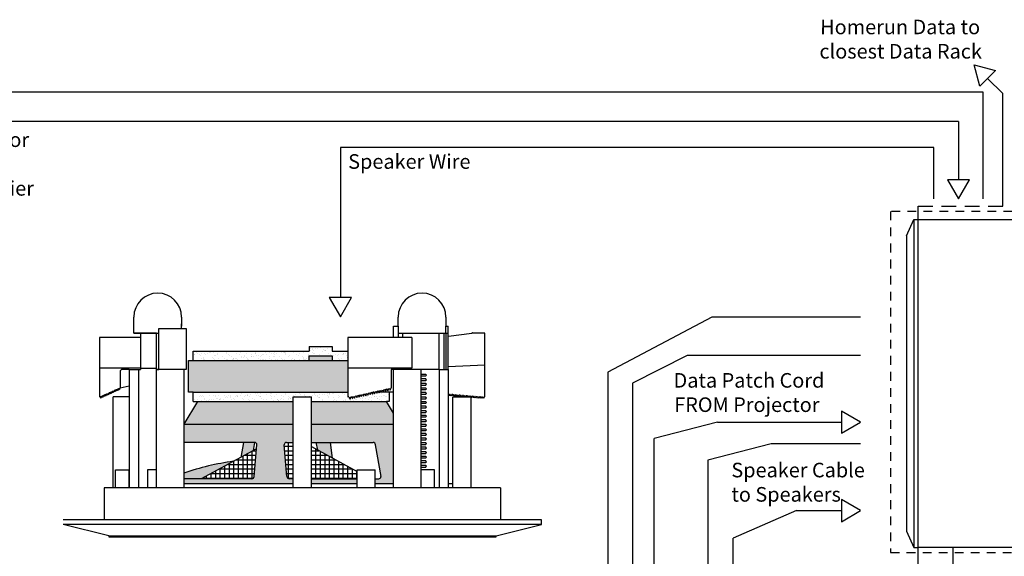
# Model space of a CAD drawing. Units: inches. Extents: x -107 to 36, y -70 to -44.
# Drawn here: x 8 to 21, y -51 to -44 of the extents above; entities that cross this region are included whole.
import ezdxf

# ---------------------------------------------------------------- set-up
doc = ezdxf.new("R2010")
doc.units = ezdxf.units.IN
doc.header["$MEASUREMENT"] = 0
doc.linetypes.add('ACAD_ISO02W100', pattern=[15, 12, -3])
doc.layers.add('7', color=7, linetype='Continuous')
doc.styles.get("Standard").update_dxf_attribs({"font": 'Eurosti.TTF'})
pattern_1 = [(37.5, (15.71475, -57.10182), (-0.00314967, 0.0963412), [0, -0.076, 0, -0.085, 0, -0.08125]), (7.5, (15.71475, -57.10182), (0.0884888, 0.1411073), [0, -0.041, 0, -0.0685, 0, -0.02625]), (327.5, (15.65325, -57.10182), (0.1557071, 0.00028295), [0, -0.025, 0, -0.09, 0, -0.1175]), (317.5, (15.65325, -57.10182), (0.1503063, 0.0438838), [0, -0.0125, 0, -0.059, 0, -0.0675])]

msp = doc.modelspace()

# ---------------------------------------------------------------- hatches: boundary and pattern name
h = msp.add_hatch()
h.set_pattern_fill('AR-SAND', color=256, scale=0.05, style=0)
h.set_pattern_definition(pattern_1)
h.paths.add_polyline_path([(11.498, -48.363), (11.498, -48.3), (11.81, -48.3), (11.81, -48.363), (12.029, -48.363), (12.029, -48.238), (11.81, -48.238), (11.81, -48.175), (11.498, -48.175), (11.498, -48.238), (9.904, -48.238), (9.904, -48.363)])
for color, points in [(7, [(11.498, -48.3), (11.498, -48.363), (11.81, -48.363), (11.81, -48.3)]), (252, [(12.029, -48.8), (12.029, -48.363), (9.842, -48.363), (9.842, -48.8), (9.904, -48.8)]), (251, [(10.73, -49.599), (10.748, -49.488), (10.594, -49.488), (10.558, -49.693)]), (251, [(11.587, -49.488), (11.61, -49.59), (11.817, -49.702), (11.787, -49.488)]), (251, [(9.779, -49.909), (9.779, -49.988), (10.017, -49.987), (10.458, -49.747, 0.049207)])]:
    msp.add_hatch(color=color).paths.add_polyline_path(points)
h = msp.add_hatch()
h.set_pattern_fill('AR-SAND', color=256, scale=0.05, style=0)
h.set_pattern_definition(pattern_1)
h.paths.add_polyline_path([(12.029, -48.8), (9.904, -48.8), (9.904, -48.925), (9.967, -48.925), (11.279, -48.925), (11.279, -48.863), (11.529, -48.863), (11.529, -48.925), (12.556, -48.925), (12.592, -48.925), (12.592, -48.8), (12.458, -48.8), (12.455, -48.806), (12.452, -48.8), (12.43, -48.8), (12.425, -48.813), (12.418, -48.8), (12.403, -48.8), (12.394, -48.82), (12.383, -48.8), (12.375, -48.8), (12.364, -48.826), (12.349, -48.8), (12.348, -48.8), (12.333, -48.833), (12.318, -48.805), (12.303, -48.84), (12.287, -48.812), (12.272, -48.847), (12.257, -48.819), (12.242, -48.854), (12.226, -48.826), (12.211, -48.86), (12.196, -48.832), (12.181, -48.867), (12.165, -48.839), (12.15, -48.874), (12.135, -48.846), (12.12, -48.881), (12.104, -48.853), (12.089, -48.887), (12.074, -48.86), (12.059, -48.894), (12.041, -48.862), (12.029, -48.863)])
h = msp.add_hatch(color=251)
h.paths.add_polyline_path([(11.279, -49.238), (11.279, -48.925), (9.967, -48.925), (9.779, -49.238)])
h.paths.add_polyline_path([(12.654, -49.238), (12.654, -49.089), (12.556, -48.925), (11.529, -48.925), (11.529, -49.238)])
h = msp.add_hatch(color=251)
h.paths.add_polyline_path([(11.155, -49.524, -0.466308), (11.185, -49.488), (11.279, -49.488), (11.279, -49.238), (9.779, -49.238), (9.779, -49.488), (10.748, -49.488, -0.414214), (10.779, -49.519), (10.741, -49.955, -0.413166), (10.71, -49.986), (9.779, -49.988), (9.779, -50.05), (11.279, -50.05), (11.279, -49.988), (11.224, -49.986, -0.36397), (11.193, -49.96)])
h.paths.add_polyline_path([(12.154, -50.05), (12.154, -49.988), (11.529, -49.988), (11.529, -50.05)], flags=17)
h.paths.add_polyline_path([(11.529, -49.238), (11.529, -49.488), (12.373, -49.488, -0.315299), (12.402, -49.508), (12.479, -49.946, -0.520567), (12.45, -49.988), (12.404, -49.988), (12.404, -50.05), (12.654, -50.05), (12.654, -49.238)])
h = msp.add_hatch()
h.set_pattern_fill('NET', color=256, scale=0.5, style=0)
h.set_pattern_definition([(0, (15.71475, -57.10182), (0, 0.0625), []), (90, (15.71475, -57.10182), (-0.0625, 4e-18), [])])
h.paths.add_polyline_path([(10.774, -49.575), (10.017, -49.987), (10.71, -49.986, 0.413166), (10.741, -49.955)])
h.paths.add_polyline_path([(11.279, -49.488), (11.185, -49.488, 0.466308), (11.155, -49.524), (11.193, -49.96, 0.36397), (11.224, -49.986), (11.279, -49.988)])
h.paths.add_polyline_path([(11.529, -49.988), (12.154, -49.988), (12.154, -49.886), (11.529, -49.546)])

# ---------------------------------------------------------------- linework, layer by layer
for p, q in [((21.008, -44.703), (20.802, -44.497)), ((20.741, -44.685), (-1.097, -44.685)), ((20.741, -46.15), (20.741, -44.685)), ((21.008, -46.25), (21.008, -44.703)), ((20.403, -45.089), (5.279, -45.089)), ((20.403, -45.089), (20.403, -45.888)), ((20.066, -45.442), (11.925, -45.442)), ((11.925, -45.442), (11.925, -47.502)), ((20.066, -46.15), (20.066, -45.442)), ((19.85, -58.23), (19.85, -46.25)), ((19.85, -46.25), (20.051, -46.25)), ((20.169, -46.25), (20.37, -46.25)), ((20.488, -46.25), (20.689, -46.25)), ((20.807, -46.25), (21.008, -46.25)), ((19.691, -46.657), (19.791, -46.432)), ((19.791, -46.432), (19.791, -50.931)), ((19.791, -46.432), (19.85, -46.432)), ((19.85, -46.432), (21.286, -46.432)), ((9.092, -47.894), (9.092, -47.769)), ((9.748, -47.769), (9.748, -47.894)), ((12.717, -47.894), (12.717, -47.769)), ((13.373, -47.769), (13.373, -47.894)), ((17.02, -47.772), (15.591, -48.524)), ((19.059, -47.772), (17.02, -47.772)), ((9.092, -47.988), (9.092, -47.863)), ((9.435, -48.488), (9.435, -47.925)), ((9.435, -47.925), (9.81, -47.925)), ((9.748, -47.925), (9.748, -47.863)), ((9.81, -47.925), (9.81, -48.488)), ((12.654, -48.05), (12.654, -47.894)), ((12.654, -47.894), (12.717, -47.894)), ((12.717, -47.894), (12.717, -48.05)), ((13.373, -47.988), (13.373, -47.894)), ((13.373, -47.894), (13.404, -47.894)), ((13.404, -48.488), (13.404, -47.894)), ((8.998, -48.05), (8.623, -48.05)), ((8.623, -48.05), (8.623, -48.863)), ((9.185, -48.05), (8.998, -48.05)), ((9.404, -47.988), (9.092, -47.988)), ((9.092, -47.988), (9.217, -47.988)), ((9.092, -47.988), (9.435, -47.988)), ((9.185, -47.988), (9.185, -48.05)), ((9.404, -48.488), (9.404, -47.988)), ((9.404, -47.988), (9.435, -47.988)), ((12.904, -48.05), (12.029, -48.05)), ((12.029, -48.05), (12.029, -48.863)), ((12.717, -47.988), (13.279, -47.988)), ((12.717, -47.988), (13.373, -47.988)), ((12.779, -47.988), (12.779, -48.05)), ((13.279, -48.488), (13.279, -47.988)), ((13.342, -47.988), (13.342, -48.488)), ((13.373, -47.988), (13.373, -48.488)), ((13.373, -47.988), (13.404, -47.988)), ((11.498, -48.175), (11.81, -48.175)), ((11.498, -48.175), (11.498, -48.238)), ((11.81, -48.175), (11.81, -48.238)), ((9.904, -48.363), (9.904, -48.238)), ((9.904, -48.238), (11.498, -48.238)), ((11.498, -48.363), (11.498, -48.3)), ((11.498, -48.3), (11.81, -48.3)), ((11.81, -48.238), (12.029, -48.238)), ((11.81, -48.3), (11.81, -48.363)), ((16.681, -48.298), (15.93, -48.674)), ((19.059, -48.298), (16.681, -48.298)), ((9.185, -48.472), (8.623, -48.472)), ((9.185, -48.472), (9.185, -48.488)), ((9.185, -48.472), (9.404, -48.472)), ((9.842, -48.8), (9.842, -48.363)), ((9.842, -48.363), (12.029, -48.363)), ((12.904, -48.472), (12.029, -48.472)), ((8.904, -48.519), (8.904, -48.738)), ((9.029, -48.488), (8.935, -48.488)), ((9.029, -48.488), (9.029, -50.113)), ((9.029, -48.488), (9.154, -48.488)), ((9.154, -48.488), (9.154, -50.113)), ((9.154, -48.488), (9.185, -48.488)), ((9.404, -50.113), (9.404, -48.488)), ((9.779, -48.488), (9.404, -48.488)), ((9.404, -48.488), (9.435, -48.488)), ((9.779, -48.488), (9.654, -48.488)), ((9.779, -48.488), (9.779, -50.113)), ((9.81, -48.488), (9.779, -48.488)), ((12.904, -48.488), (12.623, -48.488)), ((12.623, -48.488), (12.623, -48.738)), ((12.654, -50.113), (12.654, -48.488)), ((13.029, -48.488), (12.654, -48.488)), ((13.029, -48.488), (12.904, -48.488)), ((13.029, -48.488), (13.029, -50.113)), ((13.279, -48.488), (13.029, -48.488)), ((13.029, -48.488), (13.029, -48.55)), ((13.029, -48.55), (13.092, -48.55)), ((13.092, -48.581), (13.029, -48.581)), ((13.029, -48.613), (13.092, -48.613)), ((13.029, -48.613), (13.092, -48.613)), ((13.107, -48.566), (13.092, -48.55)), ((13.092, -48.581), (13.107, -48.566)), ((13.107, -48.628), (13.092, -48.613)), ((13.107, -48.628), (13.092, -48.613)), ((13.279, -48.488), (13.279, -50.113)), ((13.279, -48.488), (13.404, -48.488)), ((13.404, -48.488), (13.404, -50.113)), ((15.591, -48.524), (15.591, -54.007)), ((8.882, -48.77), (8.89, -48.744)), ((8.89, -48.744), (8.896, -48.764)), ((8.896, -48.764), (8.904, -48.738)), ((8.904, -48.738), (9.029, -48.713)), ((12.577, -48.779), (12.592, -48.744)), ((12.592, -48.744), (12.608, -48.772)), ((12.608, -48.772), (12.623, -48.738)), ((13.092, -48.644), (13.029, -48.644)), ((13.092, -48.644), (13.029, -48.644)), ((13.029, -48.675), (13.092, -48.675)), ((13.029, -48.675), (13.092, -48.675)), ((13.092, -48.706), (13.029, -48.706)), ((13.092, -48.706), (13.029, -48.706)), ((13.029, -48.738), (13.092, -48.738)), ((13.029, -48.738), (13.092, -48.738)), ((13.092, -48.644), (13.107, -48.628)), ((13.092, -48.644), (13.107, -48.628)), ((13.107, -48.691), (13.092, -48.675)), ((13.107, -48.691), (13.092, -48.675)), ((13.092, -48.706), (13.107, -48.691)), ((13.092, -48.706), (13.107, -48.691)), ((13.107, -48.753), (13.092, -48.738)), ((13.107, -48.753), (13.092, -48.738)), ((15.93, -48.674), (15.93, -54.308)), ((8.623, -48.863), (8.632, -48.859)), ((8.632, -48.859), (8.638, -48.879)), ((8.638, -48.879), (8.646, -48.852)), ((8.646, -48.852), (8.653, -48.872)), ((8.653, -48.872), (8.661, -48.846)), ((8.661, -48.846), (8.667, -48.866)), ((8.667, -48.866), (8.675, -48.839)), ((8.675, -48.839), (8.681, -48.86)), ((8.681, -48.86), (8.689, -48.833)), ((8.689, -48.833), (8.696, -48.853)), ((8.696, -48.853), (8.704, -48.827)), ((8.704, -48.827), (8.71, -48.847)), ((8.71, -48.847), (8.718, -48.82)), ((8.718, -48.82), (8.724, -48.84)), ((8.724, -48.84), (8.732, -48.814)), ((8.732, -48.814), (8.739, -48.834)), ((8.739, -48.834), (8.747, -48.808)), ((8.747, -48.808), (8.753, -48.828)), ((8.753, -48.828), (8.761, -48.801)), ((8.761, -48.801), (8.767, -48.821)), ((8.767, -48.821), (8.775, -48.795)), ((8.775, -48.795), (8.782, -48.815)), ((8.782, -48.815), (8.79, -48.788)), ((8.79, -48.788), (8.796, -48.809)), ((8.796, -48.809), (8.804, -48.782)), ((8.804, -48.782), (8.81, -48.802)), ((8.81, -48.802), (8.818, -48.776)), ((8.818, -48.776), (8.825, -48.796)), ((8.825, -48.796), (8.833, -48.769)), ((8.833, -48.769), (8.839, -48.79)), ((8.839, -48.79), (8.847, -48.763)), ((8.847, -48.763), (8.853, -48.783)), ((8.853, -48.783), (8.861, -48.757)), ((8.861, -48.757), (8.868, -48.777)), ((8.868, -48.777), (8.876, -48.75)), ((8.876, -48.75), (8.882, -48.77)), ((9.904, -48.8), (9.842, -48.8)), ((9.904, -48.925), (9.904, -48.8)), ((9.904, -48.8), (12.029, -48.8)), ((11.279, -50.113), (11.279, -48.863)), ((11.279, -48.863), (11.529, -48.863)), ((11.529, -50.113), (11.529, -48.863)), ((12.041, -48.862), (12.029, -48.863)), ((12.041, -48.862), (12.059, -48.894)), ((12.059, -48.894), (12.074, -48.86)), ((12.074, -48.86), (12.089, -48.887)), ((12.089, -48.887), (12.104, -48.853)), ((12.104, -48.853), (12.12, -48.881)), ((12.12, -48.881), (12.135, -48.846)), ((12.135, -48.846), (12.15, -48.874)), ((12.15, -48.874), (12.165, -48.839)), ((12.165, -48.839), (12.181, -48.867)), ((12.181, -48.867), (12.196, -48.832)), ((12.196, -48.832), (12.211, -48.86)), ((12.211, -48.86), (12.226, -48.826)), ((12.226, -48.826), (12.242, -48.854)), ((12.242, -48.854), (12.257, -48.819)), ((12.257, -48.819), (12.272, -48.847)), ((12.272, -48.847), (12.287, -48.812)), ((12.287, -48.812), (12.303, -48.84)), ((12.303, -48.84), (12.318, -48.805)), ((12.318, -48.805), (12.333, -48.833)), ((12.333, -48.833), (12.348, -48.799)), ((12.348, -48.799), (12.364, -48.826)), ((12.349, -48.8), (12.348, -48.8)), ((12.364, -48.826), (12.379, -48.792)), ((12.383, -48.8), (12.375, -48.8)), ((12.379, -48.792), (12.394, -48.82)), ((12.394, -48.82), (12.409, -48.785)), ((12.418, -48.8), (12.403, -48.8)), ((12.409, -48.785), (12.425, -48.813)), ((12.425, -48.813), (12.44, -48.778)), ((12.452, -48.8), (12.43, -48.8)), ((12.44, -48.778), (12.455, -48.806)), ((12.455, -48.806), (12.47, -48.771)), ((12.592, -48.8), (12.458, -48.8)), ((12.47, -48.771), (12.486, -48.799)), ((12.486, -48.799), (12.501, -48.765)), ((12.501, -48.765), (12.516, -48.793)), ((12.516, -48.793), (12.531, -48.758)), ((12.531, -48.758), (12.547, -48.786)), ((12.547, -48.786), (12.562, -48.751)), ((12.562, -48.751), (12.577, -48.779)), ((12.592, -48.8), (12.592, -48.925)), ((12.654, -48.8), (12.592, -48.8)), ((13.092, -48.769), (13.029, -48.769)), ((13.092, -48.769), (13.029, -48.769)), ((13.029, -48.8), (13.092, -48.8)), ((13.029, -48.8), (13.092, -48.8)), ((13.092, -48.831), (13.029, -48.831)), ((13.092, -48.831), (13.029, -48.831)), ((13.029, -48.863), (13.092, -48.863)), ((13.029, -48.863), (13.092, -48.863)), ((13.092, -48.769), (13.107, -48.753)), ((13.092, -48.769), (13.107, -48.753)), ((13.107, -48.816), (13.092, -48.8)), ((13.107, -48.816), (13.092, -48.8)), ((13.092, -48.831), (13.107, -48.816)), ((13.092, -48.831), (13.107, -48.816)), ((13.107, -48.878), (13.092, -48.863)), ((13.107, -48.878), (13.092, -48.863)), ((13.092, -48.894), (13.107, -48.878)), ((13.092, -48.894), (13.107, -48.878)), ((13.467, -50.113), (13.467, -48.863)), ((13.467, -48.863), (13.717, -48.863)), ((13.717, -50.113), (13.717, -48.863)), ((9.967, -48.925), (9.779, -49.238)), ((9.904, -48.925), (9.967, -48.925)), ((12.654, -49.089), (12.556, -48.925)), ((12.592, -48.925), (12.556, -48.925)), ((13.092, -48.894), (13.029, -48.894)), ((13.092, -48.894), (13.029, -48.894)), ((13.029, -48.925), (13.092, -48.925)), ((13.029, -48.925), (13.092, -48.925)), ((13.092, -48.956), (13.029, -48.956)), ((13.092, -48.956), (13.029, -48.956)), ((13.029, -48.988), (13.092, -48.988)), ((13.029, -48.988), (13.092, -48.988)), ((13.107, -48.941), (13.092, -48.925)), ((13.107, -48.941), (13.092, -48.925)), ((13.092, -48.956), (13.107, -48.941)), ((13.092, -48.956), (13.107, -48.941)), ((13.107, -49.003), (13.092, -48.988)), ((13.107, -49.003), (13.092, -48.988)), ((13.092, -49.019), (13.107, -49.003)), ((13.092, -49.019), (13.107, -49.003)), ((13.092, -49.019), (13.029, -49.019)), ((13.092, -49.019), (13.029, -49.019)), ((13.029, -49.05), (13.092, -49.05)), ((13.029, -49.05), (13.092, -49.05)), ((13.092, -49.081), (13.029, -49.081)), ((13.092, -49.081), (13.029, -49.081)), ((13.029, -49.113), (13.092, -49.113)), ((13.029, -49.113), (13.092, -49.113)), ((13.092, -49.144), (13.029, -49.144)), ((13.092, -49.144), (13.029, -49.144)), ((13.107, -49.066), (13.092, -49.05)), ((13.107, -49.066), (13.092, -49.05)), ((13.092, -49.081), (13.107, -49.066)), ((13.092, -49.081), (13.107, -49.066)), ((13.107, -49.128), (13.092, -49.113)), ((13.107, -49.128), (13.092, -49.113)), ((13.092, -49.144), (13.107, -49.128)), ((13.092, -49.144), (13.107, -49.128)), ((13.029, -49.175), (13.092, -49.175)), ((13.029, -49.175), (13.092, -49.175)), ((13.092, -49.206), (13.029, -49.206)), ((13.092, -49.206), (13.029, -49.206)), ((13.029, -49.238), (13.092, -49.238)), ((13.029, -49.238), (13.092, -49.238)), ((13.092, -49.269), (13.029, -49.269)), ((13.092, -49.269), (13.029, -49.269)), ((13.107, -49.191), (13.092, -49.175)), ((13.107, -49.191), (13.092, -49.175)), ((13.092, -49.206), (13.107, -49.191)), ((13.092, -49.206), (13.107, -49.191)), ((13.107, -49.253), (13.092, -49.238)), ((13.107, -49.253), (13.092, -49.238)), ((13.092, -49.269), (13.107, -49.253)), ((13.092, -49.269), (13.107, -49.253)), ((17.096, -49.21), (16.229, -49.434)), ((17.096, -49.21), (18.796, -49.21)), ((13.029, -49.3), (13.092, -49.3)), ((13.029, -49.3), (13.092, -49.3)), ((13.092, -49.331), (13.029, -49.331)), ((13.092, -49.331), (13.029, -49.331)), ((13.029, -49.363), (13.092, -49.363)), ((13.029, -49.363), (13.092, -49.363)), ((13.092, -49.394), (13.029, -49.394)), ((13.092, -49.394), (13.029, -49.394)), ((13.107, -49.316), (13.092, -49.3)), ((13.107, -49.316), (13.092, -49.3)), ((13.092, -49.331), (13.107, -49.316)), ((13.092, -49.331), (13.107, -49.316)), ((13.107, -49.378), (13.092, -49.363)), ((13.107, -49.378), (13.092, -49.363)), ((13.092, -49.394), (13.107, -49.378)), ((13.092, -49.394), (13.107, -49.378)), ((10.594, -49.488), (10.558, -49.693)), ((11.529, -49.546), (12.154, -49.886)), ((13.029, -49.425), (13.092, -49.425)), ((13.029, -49.425), (13.092, -49.425)), ((13.092, -49.456), (13.029, -49.456)), ((13.092, -49.456), (13.029, -49.456)), ((13.029, -49.488), (13.092, -49.488)), ((13.029, -49.488), (13.092, -49.488)), ((13.092, -49.519), (13.029, -49.519)), ((13.092, -49.519), (13.029, -49.519)), ((13.029, -49.55), (13.092, -49.55)), ((13.029, -49.55), (13.092, -49.55)), ((13.107, -49.441), (13.092, -49.425)), ((13.107, -49.441), (13.092, -49.425)), ((13.092, -49.456), (13.107, -49.441)), ((13.092, -49.456), (13.107, -49.441)), ((13.107, -49.503), (13.092, -49.488)), ((13.107, -49.503), (13.092, -49.488)), ((13.092, -49.519), (13.107, -49.503)), ((13.092, -49.519), (13.107, -49.503)), ((13.107, -49.566), (13.092, -49.55)), ((13.107, -49.566), (13.092, -49.55)), ((16.229, -54.565), (16.229, -49.434)), ((17.831, -49.507), (16.964, -49.73)), ((19.059, -49.507), (17.831, -49.507)), ((10.774, -49.575), (10.016, -49.988)), ((13.092, -49.581), (13.029, -49.581)), ((13.092, -49.581), (13.029, -49.581)), ((13.029, -49.613), (13.092, -49.613)), ((13.029, -49.613), (13.092, -49.613)), ((13.092, -49.644), (13.029, -49.644)), ((13.092, -49.644), (13.029, -49.644)), ((13.029, -49.675), (13.092, -49.675)), ((13.029, -49.675), (13.092, -49.675)), ((13.092, -49.581), (13.107, -49.566)), ((13.092, -49.581), (13.107, -49.566)), ((13.107, -49.628), (13.092, -49.613)), ((13.107, -49.628), (13.092, -49.613)), ((13.092, -49.644), (13.107, -49.628)), ((13.092, -49.644), (13.107, -49.628)), ((13.107, -49.691), (13.092, -49.675)), ((13.107, -49.691), (13.092, -49.675)), ((13.092, -49.706), (13.107, -49.691)), ((13.092, -49.706), (13.107, -49.691)), ((13.092, -49.706), (13.029, -49.706)), ((13.092, -49.706), (13.029, -49.706)), ((13.029, -49.738), (13.092, -49.738)), ((13.029, -49.738), (13.092, -49.738)), ((13.092, -49.769), (13.029, -49.769)), ((13.092, -49.769), (13.029, -49.769)), ((13.029, -49.8), (13.092, -49.8)), ((13.029, -49.8), (13.092, -49.8)), ((13.107, -49.753), (13.092, -49.738)), ((13.107, -49.753), (13.092, -49.738)), ((13.092, -49.769), (13.107, -49.753)), ((13.092, -49.769), (13.107, -49.753)), ((13.107, -49.816), (13.092, -49.8)), ((13.107, -49.816), (13.092, -49.8)), ((13.092, -49.831), (13.107, -49.816)), ((13.092, -49.831), (13.107, -49.816)), ((16.964, -49.73), (16.964, -53.972)), ((8.842, -50.113), (8.842, -49.863)), ((8.842, -49.863), (9.029, -49.863)), ((9.029, -50.113), (9.029, -49.863)), ((9.404, -49.863), (9.279, -49.863)), ((9.279, -49.863), (9.279, -50.113)), ((12.154, -50.113), (12.154, -49.863)), ((12.154, -49.863), (12.404, -49.863)), ((12.404, -50.113), (12.404, -49.863)), ((13.092, -49.831), (13.029, -49.831)), ((13.092, -49.831), (13.029, -49.831)), ((13.217, -49.863), (13.029, -49.863)), ((13.217, -50.113), (13.217, -49.863)), ((9.779, -50.05), (11.279, -50.05)), ((11.529, -50.05), (11.529, -49.988)), ((11.529, -50.05), (12.154, -50.05)), ((12.404, -50.05), (12.654, -50.05)), ((13.404, -50.05), (13.467, -50.05)), ((14.123, -50.113), (8.686, -50.113)), ((8.686, -50.113), (8.686, -50.55)), ((8.842, -50.113), (8.81, -50.113)), ((14.123, -50.113), (14.123, -50.55)), ((18.18, -50.423), (17.313, -50.801)), ((18.18, -50.423), (18.796, -50.423)), ((14.685, -50.55), (8.123, -50.55)), ((14.685, -50.613), (8.123, -50.613)), ((8.748, -50.769), (8.123, -50.613)), ((14.06, -50.769), (14.685, -50.613)), ((14.685, -50.613), (14.685, -50.55)), ((8.748, -50.769), (14.06, -50.769)), ((8.748, -50.769), (8.748, -50.784)), ((14.06, -50.784), (14.06, -50.769)), ((19.691, -50.707), (19.791, -50.931)), ((8.748, -50.784), (14.06, -50.784)), ((17.313, -53.08), (17.313, -50.801)), ((19.791, -50.931), (19.85, -50.931)), ((21.286, -50.931), (19.85, -50.931))]:
    msp.add_line(p, q)
at = {"color": 254}
for p, q in [((9.185, -48.05), (9.185, -48.472)), ((12.904, -48.05), (12.904, -48.472)), ((9.967, -48.925), (11.279, -48.925)), ((11.529, -48.925), (12.556, -48.925)), ((9.779, -49.238), (11.279, -49.238)), ((11.529, -49.238), (12.654, -49.238)), ((10.748, -49.488), (9.779, -49.488)), ((10.748, -49.488), (10.73, -49.599)), ((10.741, -49.955), (10.779, -49.519)), ((11.192, -49.955), (11.154, -49.519)), ((11.185, -49.488), (11.279, -49.488)), ((11.185, -49.488), (11.279, -49.488)), ((11.529, -49.488), (12.373, -49.488)), ((11.587, -49.488), (11.61, -49.59)), ((11.817, -49.702), (11.787, -49.488)), ((12.404, -49.519), (12.481, -49.956)), ((10.71, -49.986), (9.779, -49.988)), ((11.279, -49.988), (11.224, -49.986)), ((11.529, -49.988), (12.154, -49.988)), ((12.404, -49.988), (12.45, -49.988))]:
    msp.add_line(p, q, dxfattribs=at)
at = {"color": 251, "true_color": 0x4d4d4d}
for p, q in [((13.406, -48.031), (13.727, -47.988)), ((13.904, -47.988), (13.735, -47.988)), ((13.904, -48.863), (13.904, -47.988)), ((13.404, -48.447), (13.904, -48.423)), ((8.81, -50.113), (8.81, -48.863)), ((9.029, -48.863), (8.81, -48.863)), ((13.407, -48.828), (13.404, -48.828)), ((13.407, -48.828), (13.413, -48.846)), ((13.413, -48.846), (13.42, -48.829)), ((13.426, -48.83), (13.42, -48.829)), ((13.426, -48.83), (13.432, -48.848)), ((13.432, -48.848), (13.439, -48.831)), ((13.445, -48.832), (13.439, -48.831)), ((13.445, -48.832), (13.451, -48.849)), ((13.451, -48.849), (13.458, -48.833)), ((13.465, -48.833), (13.458, -48.833)), ((13.465, -48.833), (13.47, -48.851)), ((13.47, -48.851), (13.477, -48.834)), ((13.484, -48.835), (13.477, -48.834)), ((13.484, -48.835), (13.489, -48.852)), ((13.489, -48.852), (13.497, -48.836)), ((13.503, -48.836), (13.497, -48.836)), ((13.503, -48.836), (13.509, -48.854)), ((13.509, -48.854), (13.516, -48.838)), ((13.522, -48.838), (13.516, -48.838)), ((13.522, -48.838), (13.528, -48.856)), ((13.528, -48.856), (13.535, -48.839)), ((13.542, -48.84), (13.535, -48.839)), ((13.542, -48.84), (13.547, -48.857)), ((13.547, -48.857), (13.554, -48.841)), ((13.561, -48.841), (13.554, -48.841)), ((13.561, -48.841), (13.566, -48.859)), ((13.566, -48.859), (13.574, -48.842)), ((13.58, -48.843), (13.574, -48.842)), ((13.58, -48.843), (13.586, -48.861)), ((13.586, -48.861), (13.593, -48.844)), ((13.599, -48.845), (13.593, -48.844)), ((13.599, -48.845), (13.605, -48.862)), ((13.605, -48.862), (13.612, -48.846)), ((13.619, -48.846), (13.612, -48.846)), ((13.619, -48.846), (13.624, -48.863)), ((13.625, -48.863), (13.631, -48.847)), ((13.638, -48.848), (13.631, -48.847)), ((13.638, -48.848), (13.642, -48.863)), ((13.645, -48.863), (13.651, -48.849)), ((13.657, -48.85), (13.651, -48.849)), ((13.657, -48.85), (13.661, -48.863)), ((13.665, -48.863), (13.67, -48.851)), ((13.676, -48.851), (13.67, -48.851)), ((13.676, -48.851), (13.68, -48.863)), ((13.685, -48.863), (13.689, -48.852)), ((13.695, -48.853), (13.689, -48.852)), ((13.695, -48.853), (13.698, -48.863)), ((13.704, -48.863), (13.708, -48.854)), ((13.717, -48.855), (13.708, -48.854)), ((13.717, -48.855), (13.722, -48.872)), ((13.722, -48.872), (13.73, -48.856)), ((13.736, -48.856), (13.73, -48.856)), ((13.736, -48.856), (13.741, -48.874)), ((13.741, -48.874), (13.749, -48.857)), ((13.755, -48.858), (13.749, -48.857)), ((13.755, -48.858), (13.761, -48.876)), ((13.761, -48.876), (13.768, -48.859)), ((13.774, -48.86), (13.768, -48.859)), ((13.774, -48.86), (13.78, -48.877)), ((13.78, -48.877), (13.787, -48.861)), ((13.794, -48.861), (13.787, -48.861)), ((13.794, -48.861), (13.799, -48.879)), ((13.799, -48.879), (13.806, -48.862)), ((13.813, -48.863), (13.806, -48.862)), ((13.813, -48.863), (13.82, -48.88)), ((13.82, -48.88), (13.826, -48.863)), ((13.832, -48.863), (13.826, -48.863)), ((13.832, -48.863), (13.839, -48.88)), ((13.839, -48.88), (13.845, -48.863)), ((13.851, -48.863), (13.845, -48.863)), ((13.851, -48.863), (13.859, -48.88)), ((13.859, -48.88), (13.864, -48.863)), ((13.868, -48.863), (13.864, -48.863)), ((13.868, -48.863), (13.875, -48.88)), ((13.875, -48.88), (13.881, -48.863)), ((13.884, -48.863), (13.881, -48.863)), ((13.884, -48.863), (13.891, -48.88)), ((13.891, -48.88), (13.897, -48.863)), ((13.897, -48.863), (13.904, -48.863))]:
    msp.add_line(p, q, dxfattribs=at)
at = {"linetype": 'ACAD_ISO02W100', "ltscale": 0.02}
msp.add_line((20.323, -50.931), (20.323, -58.23), dxfattribs=at)
for points in [[(20.909, -44.39), (20.695, -44.604), (20.616, -44.311)], [(20.252, -45.888), (20.403, -46.15), (20.555, -45.888)], [(11.773, -47.502), (11.925, -47.764), (12.077, -47.502)], [(18.796, -49.361), (19.059, -49.21), (18.796, -49.058)], [(18.796, -50.575), (19.059, -50.423), (18.796, -50.272)]]:
    msp.add_lwpolyline(points, close=True)
at = {"linetype": 'ACAD_ISO02W100', "ltscale": 0.01}
msp.add_lwpolyline([(19.471, -50.999), (21.581, -50.999), (21.581, -46.322), (19.471, -46.322)], close=True, dxfattribs=at)
for centre, radius, start, end in [((9.42, -47.769), 0.328, 0, 180), ((13.045, -47.769), 0.328, 0, 180), ((8.935, -48.519), 0.0312, 90, 180), ((10.936, -53.268), 3.553, 97.7413, 109.0095)]:
    msp.add_arc(centre, radius, start, end)
at = {"color": 251, "true_color": 0x4d4d4d}
msp.add_arc((13.735, -48.05), 0.0625, 90, 97.6432, dxfattribs=at)
at = {"color": 254}
for centre, start, end in [((10.748, -49.519), 0, 90), ((11.185, -49.519), 90, 180), ((12.373, -49.519), 0, 90), ((10.71, -49.955), 270, 0), ((11.224, -49.955), 180, 270), ((12.45, -49.956), 270, 0)]:
    msp.add_arc(centre, 0.0312, start, end, dxfattribs=at)
at = {"layer": '7'}
msp.add_line((19.691, -46.657), (19.691, -50.707), dxfattribs=at)

# ---------------------------------------------------------------- texts
at = {"char_height": 0.2, "attachment_point": 1}
for s, insert in [('\\pi0.083199;{\\Q0.1;Homerun Data to \\P\\pi0.03382;closest Data Rack}', (18.488, -43.691)), ('\\pi0.01023;{\\Q0.1;2-Conductor Cable\\P\\pi0.39807;TO Amplifier}', (6.054, -45.237)), ('\\pi0.30356;{\\Q0.1;Speaker Wire}', (11.971, -45.536)), ('\\pi0.26588;{\\Q0.1;Data Patch Cord\\P\\pi0.31072;FROM Projector}', (16.441, -48.537)), ('{\\Q0.1;Speaker Cable\\Pto Speakers}', (17.287, -49.767))]:
    msp.add_mtext_dynamic_manual_height_columns(s, width=2.3099, gutter_width=1, heights=[0], dxfattribs=dict(at, insert=insert))

doc.saveas('drawing.dxf')
